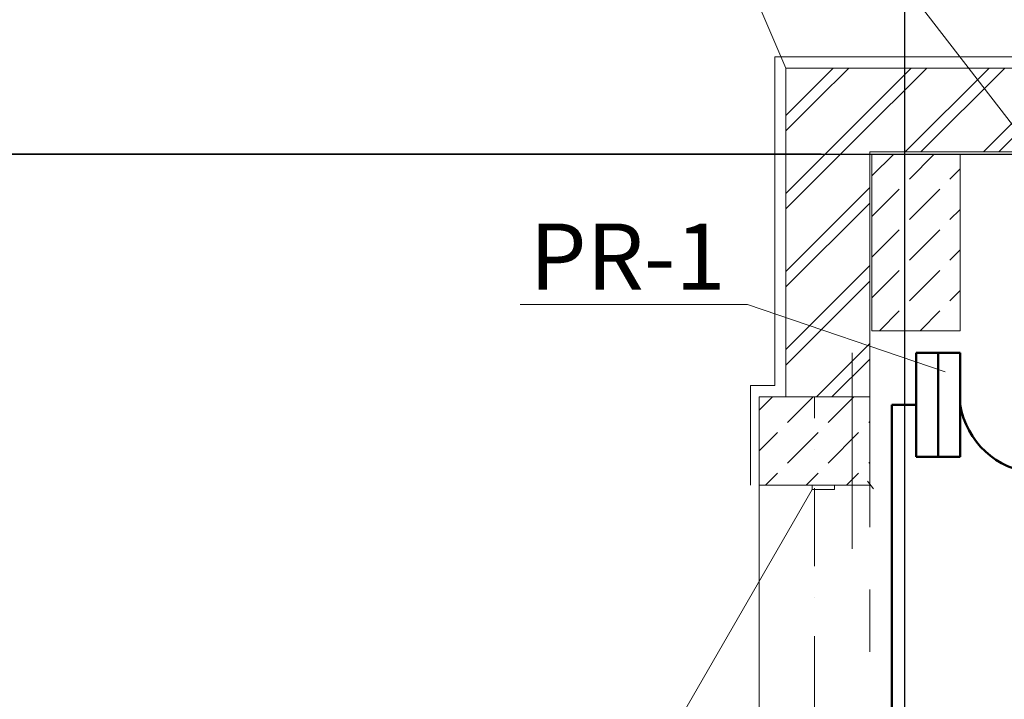
# Model space of a CAD drawing. Extents: x -382116 to 88518, y -360053 to -309113.
# Drawn here: x -377607 to -373146, y -319786 to -316706 of the extents above; entities that cross this region are included whole.
import ezdxf

# ---------------------------------------------------------------- set-up
doc = ezdxf.new("R2010")
doc.units = 0
doc.header["$MEASUREMENT"] = 0
doc.linetypes.add('Dashed', pattern=[564.444447, 282.222223, -282.222223])
doc.linetypes.add('Dot & Dashed', pattern=[670.277762, 352.777767, -176.388884, 0, -141.111112])
doc.layers.add('ГП-4 newww', color=7, linetype='Continuous', lineweight=9)
doc.layers.add('сети', color=7, linetype='Continuous', lineweight=50)
doc.styles.get("Standard").update_dxf_attribs({"font": 'ARIAL.TTF', "height": 300})
doc.styles.add('СГЕНЕРИР_СТИЛЬ_1', font='ARIAL.TTF')
doc.dimstyles.get("Standard").update_dxf_attribs({"dimtxt": 0.18, "dimasz": 200, "dimexe": 0.18, "dimexo": 0.0625, "dimgap": 0.09, "dimtad": 1, "dimdec": 0, "dimzin": 0, "dimdsep": 46, "dimtxsty": 'Standard', "dimblk": 'OBLIQUE', "dimcen": 0.09, "dimadec": 0, "dimazin": 0, "dimtfac": 1, "dimtdec": 0, "dimtofl": 0, "dimtmove": 0, "dimatfit": 3, "dimldrblk": 'OBLIQUE', "dimfxl": 0, "dimtolj": 1, "dimtzin": 0, "dimarcsym": 0})
pattern_1 = [(45, (-389203.77, -367986.43), (-176.7767, 176.7767), []), (45, (-389239.13, -367951.08), (-176.7767, 176.7767), [])]

# ---------------------------------------------------------------- blocks, each defined once
blk = doc.blocks.new('_Oblique')
at = {"color": 0, "linetype": 'ByBlock', "lineweight": -2}
blk.add_line((-0.5, -0.5), (0.5, 0.5), dxfattribs=at)
blk = doc.blocks.new('*D34')
at = {"layer": 'Defpoints', "color": 0, "lineweight": 50}
for p in [(-379159.5, -317315.2), (-373976.3, -317315.2), (-375747.1, -321815.2)]:
    blk.add_point(p, dxfattribs=at)
at = {"layer": 'ГП-4 newww', "color": 0, "lineweight": -2}
for p, q in [((-373976.3, -317315.2), (-379159.6, -317315.2)), ((-379159.5, -321815.2), (-379159.5, -317315.2)), ((-375747.2, -321815.2), (-379159.6, -321815.2))]:
    blk.add_line(p, q, dxfattribs=at)
at = {"layer": 'ГП-4 newww', "color": 0, "lineweight": -2, "xscale": 200, "yscale": 200, "zscale": 200}
for p, rotation in [((-379159.5, -317315.2), 90), ((-379159.5, -321815.2), 270)]:
    blk.add_blockref('_Oblique', p, dxfattribs=dict(at, rotation=rotation))
at = {"layer": 'ГП-4 newww', "color": 0, "lineweight": 25, "insert": (-379312.7, -319565.2), "char_height": 300, "attachment_point": 5, "rotation": 90}
blk.add_mtext('\\A1;4500', dxfattribs=at)

msp = doc.modelspace()

# ---------------------------------------------------------------- hatches: boundary and pattern name
at = {"layer": 'ГП-4 newww', "linetype": 'Continuous'}
h = msp.add_hatch(dxfattribs=at)
h.set_pattern_fill('ЛИНИИ_ДВОЙНЫЕ_1_4', color=256, style=0, pattern_type=2)
h.set_pattern_definition(pattern_1)
h.paths.add_polyline_path([(-373756.3, -317304.9), (-374136.3, -316924.9), (-374136.3, -318415.2), (-373756.3, -318415.2)], flags=0)
h = msp.add_hatch(dxfattribs=at)
h.set_pattern_fill('ЛИНИИ_ДВОЙНЫЕ_1_4', color=256, style=0, pattern_type=2)
h.set_pattern_definition(pattern_1)
h.paths.add_polyline_path([(-371956.3, -317304.9), (-371956.3, -316924.9), (-374136.3, -316924.9), (-373756.3, -317304.9)], flags=0)
h = msp.add_hatch(dxfattribs=at)
h.set_pattern_fill('DASHED', color=256, style=0, pattern_type=2)
h.set_pattern_definition([(45, (-389203.77, -367986.43), (-183.8478, 183.8478), [195, -65]), (45, (-389203.77, -367802.58), (-183.8478, 183.8478), [195, -65])])
h.paths.add_polyline_path([(-373346.3, -317315.2), (-373746.3, -317315.2), (-373746.3, -318115.2), (-373346.3, -318115.2)], flags=0)
h = msp.add_hatch(dxfattribs=at)
h.set_pattern_fill('DASHED', color=256, style=0, pattern_type=2)
h.set_pattern_definition([(45, (-389203.77, -367986.43), (-183.8478, 183.8478), [195, -65]), (45, (-389203.77, -367802.58), (-183.8478, 183.8478), [195, -65])])
h.paths.add_polyline_path([(-373756.3, -318415.2), (-374256.3, -318415.2), (-374256.3, -318815.2), (-373756.3, -318815.2)], flags=0)

# ---------------------------------------------------------------- linework, layer by layer
at = {"color": 1, "lineweight": 50, "ltscale": 2}
msp.add_arc((-372982.2, -318391.6), 368.8, 189.25, 341.5423, dxfattribs=at)
at = {"layer": 'ГП-4 newww', "lineweight": 25}
for p, q in [((-373596.3, -338821.5), (-373596.3, -311624.9)), ((-381168.3, -317315.2), (-311353.4, -317315.2)), ((-376700.6, -317315.2), (-377400.5, -317315.2))]:
    msp.add_line(p, q, dxfattribs=at)
at = {"layer": 'ГП-4 newww', "linetype": 'Continuous'}
for p, q in [((-371329.1, -319492.6), (-374873, -314893.6)), ((-374136.3, -316924.9), (-374582.9, -315881.3)), ((-319005.9, -316873.9), (-374186.6, -316873.9)), ((-374186.6, -318364.2), (-374186.6, -316873.9)), ((-374136.3, -316924.9), (-374136.3, -318415.2)), ((-371956.3, -316924.9), (-374136.3, -316924.9)), ((-373756.3, -318815.2), (-373756.3, -317304.9)), ((-373756.3, -317304.9), (-371956.3, -317304.9)), ((-373835.6, -319104.4), (-373835.6, -318215.2)), ((-374186.6, -318364.2), (-374296.6, -318364.2)), ((-374296.6, -318815.2), (-374296.6, -318364.2)), ((-374256.3, -324815.2), (-374256.3, -318815.2)), ((-374136.3, -318815.2), (-373756.3, -318815.2)), ((-374016.3, -318815.2), (-374016.3, -318835.2)), ((-373916.3, -318815.2), (-374016.3, -318815.2)), ((-373916.3, -318835.2), (-373916.3, -318815.2)), ((-373765.9, -318797.6), (-373739.2, -318831.6)), ((-374016.3, -318835.2), (-375506.3, -321415.9)), ((-374016.3, -318835.2), (-373916.3, -318835.2))]:
    msp.add_line(p, q, dxfattribs=at)
at = {"layer": 'ГП-4 newww', "linetype": 'Dashed'}
for p, q in [((-373756.3, -318415.2), (-374256.3, -318415.2)), ((-374256.3, -325215.2), (-374256.3, -318415.2)), ((-373756.3, -325215.2), (-373756.3, -318415.2))]:
    msp.add_line(p, q, dxfattribs=at)
at = {"layer": 'ГП-4 newww', "linetype": 'Dot & Dashed'}
msp.add_line((-374006.3, -325215.2), (-374006.3, -318415.2), dxfattribs=at)
at = {"layer": 'ГП-4 newww', "linetype": 'Continuous', "flags": 128}
for points in [[(-373346.3, -317315.2), (-373746.3, -317315.2), (-373746.3, -318115.2), (-373346.3, -318115.2)], [(-373756.3, -318415.2), (-374256.3, -318415.2), (-374256.3, -318815.2), (-373756.3, -318815.2)]]:
    msp.add_lwpolyline(points, close=True, dxfattribs=at)
at = {"layer": 'сети', "lineweight": 0}
for p, q in [((-375339.4, -317996.4), (-374310.6, -317996.4)), ((-374309.6, -317996.5), (-374310.6, -317996.4)), ((-374309.6, -317996.5), (-373414.1, -318301.6))]:
    msp.add_line(p, q, dxfattribs=at)
at = {"layer": 'сети', "color": 4}
for p, q in [((-373546.3, -318686.6), (-373546.3, -318215.2)), ((-373546.3, -318215.2), (-373346.3, -318215.2)), ((-373346.3, -318215.2), (-373346.3, -318686.6)), ((-373346.3, -318686.6), (-373546.3, -318686.6))]:
    msp.add_line(p, q, dxfattribs=at)
at = {"layer": 'сети', "color": 4, "ltscale": 0.1}
msp.add_line((-373446.3, -318686.6), (-373446.3, -318215.2), dxfattribs=at)
at = {"layer": 'сети', "color": 1}
for p in [(-373656.3, -325415.2), (-373546.3, -318450.9)]:
    msp.add_line(p, (-373656.3, -318450.9), dxfattribs=at)

# ---------------------------------------------------------------- texts
at = {"layer": 'сети', "insert": (-375297.8, -317629.5), "char_height": 300, "width": 728.964, "attachment_point": 1, "style": 'СГЕНЕРИР_СТИЛЬ_1'}
msp.add_mtext('PR-1', dxfattribs=at)

# ---------------------------------------------------------------- dimensions: what is measured, and where the dimension line sits
at = {"layer": 'ГП-4 newww', "lineweight": 25}
dim = msp.add_linear_dim(base=(-379159.5, -317315.2), p1=(-375747.1, -321815.2), p2=(-373976.3, -317315.2), angle=90, dimstyle='Standard', dxfattribs=at)
dim.commit()
dim.dimension.update_dxf_attribs({"geometry": '*D34', "text_midpoint": (-379312.7, -319565.2)})

doc.saveas('drawing.dxf')
